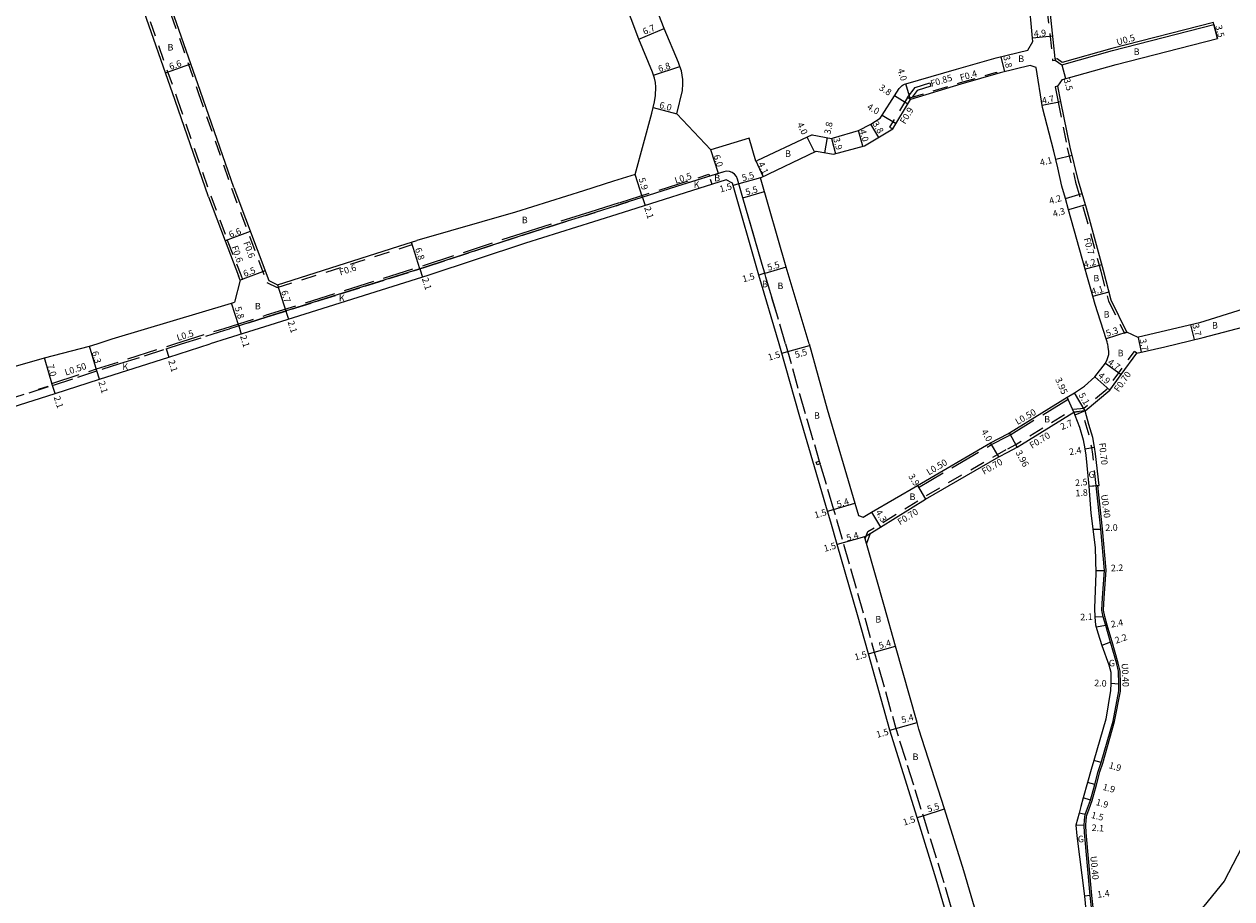
# Model space of a CAD drawing. Units: metres. Extents: x -4002 to -3199, y -109200 to -108600.
# Drawn here: x -3723 to -3428, y -108982 to -108768 of the extents above; entities that cross this region are included whole.
import ezdxf

# ---------------------------------------------------------------- set-up
doc = ezdxf.new("R2010")
doc.units = ezdxf.units.M
doc.header["$LTSCALE"] = 2.5
for name, pattern in [('2227000', [2.5, 2, -0.5]), ('2232000', [2.5, 1.5, -1]), ('2233000', [4, 3, -1]), ('6301000', [1, 0.5, -0.5])]:
    doc.linetypes.add(name, pattern=pattern)
for name, color, linetype in [('2101000', 177, 'Continuous'), ('2101001', 1, 'Continuous'), ('2227000', 3, '2227000'), ('2231000', 162, 'Continuous'), ('2232000', 4, '2232000'), ('2233000', 62, '2233000'), ('2235000', 7, 'Continuous'), ('6132000', 1, '6132000'), ('9107000', 111, 'Continuous'), ('9201100', 215, 'Continuous'), ('9201500', 222, 'Continuous'), ('9202100', 82, 'Continuous'), ('9202200', 155, '6301000'), ('9203500', 155, 'Continuous')]:
    doc.layers.add(name, color=color, linetype=linetype)
doc.styles.add('Dm_Anotation', font='txt.shx', dxfattribs={"bigfont": 'pscdm.shx'})
doc.linetypes.add('6132000', pattern='A,1e-07,[100,DM.shx,S=0.25,R=0,X=0,Y=0],0.05,[100,DM.shx,S=0.2,R=0,X=0,Y=0],0.05,[100,DM.shx,S=0.15,R=0,X=0,Y=0],0.05,[100,DM.shx,S=0.1,R=0,X=0,Y=0],0.05,[100,DM.shx,S=0.05,R=0,X=0,Y=0],4.8', length=5)

msp = doc.modelspace()

# ---------------------------------------------------------------- linework, layer by layer
at = {"layer": '2101000'}
for points in [[(-3671.84, -108808.05), (-3679.96, -108784.62), (-3688.71, -108759.57), (-3698.74, -108731.58), (-3698.78, -108731.47)], [(-3408.69, -108731.31), (-3428.91, -108734.02), (-3431.41, -108734.04), (-3474.27, -108734.21), (-3474.05, -108739.09), (-3473.48, -108749.73), (-3472.57, -108764.12), (-3471.22, -108776.53)], [(-3678.04, -108810.32), (-3686.19, -108786.79), (-3694.93, -108761.77), (-3704.96, -108733.79), (-3705.32, -108732.78)], [(-3507.65, -108782.69), (-3495.26, -108779.13), (-3485.54, -108776.37), (-3477.85, -108774.48), (-3476.61, -108772.32), (-3476.69, -108771.56), (-3477.08, -108767.08), (-3477.35, -108764.64), (-3477.92, -108758.71), (-3477.98, -108757.88), (-3478.57, -108749.98), (-3478.64, -108748.72), (-3479.29, -108739.9), (-3479.34, -108739.37), (-3480.83, -108738.03), (-3490.95, -108739)], [(-3566.72, -108769.18), (-3570.43, -108759.45)], [(-3572.9, -108771.75), (-3576.59, -108761.8)], [(-3555.25, -108798.87), (-3563.58, -108790.01), (-3562.24, -108784.36), (-3562.13, -108782.71), (-3562.15, -108781.62), (-3562.27, -108780.62), (-3562.47, -108779.53), (-3562.83, -108778.5), (-3563.16, -108777.48), (-3566.72, -108769.18)], [(-3471.22, -108776.53), (-3471.18, -108776.9), (-3469.52, -108778.03), (-3457.17, -108774.59), (-3432.38, -108768.2)], [(-3573.79, -108804.85), (-3569.74, -108789.85), (-3569.03, -108787.13), (-3568.83, -108785.52), (-3568.76, -108783.5), (-3568.84, -108782.41), (-3569.08, -108781.29), (-3569.54, -108779.85), (-3572.9, -108771.75)], [(-3453.61, -108843.39), (-3457.43, -108835.59), (-3459.35, -108828.34), (-3463.52, -108813.11), (-3465.48, -108806.52), (-3467.52, -108798.22), (-3469.73, -108787.01), (-3470.51, -108783.27), (-3469.38, -108781.62), (-3456.27, -108777.97), (-3431.51, -108771.59)], [(-3461.4, -108836.63), (-3461.94, -108834.59), (-3463.4, -108829.45), (-3463.78, -108828.03), (-3467.89, -108813.51), (-3468.62, -108810.71), (-3469.5, -108807.72), (-3470.5, -108803.28), (-3471.5, -108799.2), (-3474.25, -108788.47), (-3475.83, -108778.69), (-3477.26, -108778.25), (-3484.57, -108780.05), (-3494.19, -108782.78), (-3506.48, -108786.52)], [(-3513.93, -108791.12), (-3513.46, -108790.34), (-3510.37, -108785.61), (-3509.23, -108783.86), (-3509.03, -108783.59), (-3508.8, -108783.35), (-3508.54, -108783.14), (-3508.26, -108782.95), (-3507.96, -108782.81), (-3507.65, -108782.69)], [(-3517.7, -108797.84), (-3510.84, -108793.74), (-3506.48, -108786.52)], [(-3519.24, -108794.12), (-3516.22, -108792.53), (-3513.93, -108791.12)], [(-3545.89, -108796.01), (-3555.25, -108798.87)], [(-3544.27, -108801.65), (-3545.89, -108796.01)], [(-3530.49, -108795.18), (-3531.72, -108795.76), (-3543.88, -108801.47)], [(-3530.49, -108795.18), (-3525.82, -108796.03)], [(-3525.82, -108796.03), (-3525.33, -108795.9)], [(-3525.33, -108795.9), (-3519.24, -108794.12)], [(-3543.12, -108805.65), (-3529.55, -108799.16), (-3525.31, -108799.94), (-3517.7, -108797.84)], [(-3544.27, -108801.65), (-3543.88, -108801.47)], [(-3573.79, -108804.85), (-3579.11, -108806.54), (-3586.39, -108808.85), (-3602.98, -108814.05), (-3627.13, -108821.04)], [(-3531.3, -108846.28), (-3536.85, -108827.49), (-3543.12, -108805.65)], [(-3538.57, -108846.28), (-3543.57, -108829.45), (-3550.02, -108806.99), (-3551.52, -108806.18), (-3576.69, -108814.17), (-3583.98, -108816.48), (-3600.58, -108821.68), (-3624.44, -108829.53), (-3663.07, -108841.69), (-3673.44, -108844.96), (-3677.63, -108846.28)], [(-3671.84, -108808.05), (-3663.32, -108830.81), (-3661.17, -108831.87)], [(-3678.04, -108810.32), (-3674, -108821.11), (-3670.7, -108829.64)], [(-3661.17, -108831.87), (-3629.7, -108821.85)], [(-3629.7, -108821.85), (-3627.13, -108821.04)], [(-3670.29, -108830.73), (-3671.65, -108836.11)], [(-3670.29, -108830.73), (-3670.7, -108829.64)], [(-3705.27, -108846.28), (-3701.59, -108845.08), (-3672.38, -108836.34)], [(-3672.38, -108836.34), (-3671.65, -108836.11)], [(-3458.46, -108845.76), (-3458.66, -108845.01), (-3461.4, -108836.63)], [(-3422.31, -108837.18), (-3425.2, -108837.82), (-3435.89, -108841.11), (-3450.78, -108844.66)], [(-3450.78, -108844.66), (-3450.91, -108844.69), (-3453.61, -108843.39)], [(-3441.35, -108846.28), (-3434.98, -108844.7), (-3423.49, -108841.72)], [(-3704.67, -108854.89), (-3687.74, -108849.5), (-3677.63, -108846.28)], [(-3458.38, -108846.28), (-3458.46, -108845.76)], [(-3482.74, -108868.25), (-3482.27, -108868), (-3468.22, -108859.34), (-3466.39, -108858.25), (-3463.95, -108856.6), (-3461.43, -108854.33), (-3458.88, -108851.02), (-3458.43, -108850.08), (-3458.15, -108849.12), (-3458.13, -108849.01)], [(-3882.74, -108911.09), (-3880.38, -108910.35), (-3864.45, -108905.37), (-3837.24, -108896.58), (-3826.76, -108893.52), (-3784.47, -108879.84), (-3776.33, -108877.07), (-3766.73, -108874.56), (-3753.07, -108870.23), (-3738.41, -108865.67), (-3715.53, -108858.42), (-3704.67, -108854.89)], [(-3482.74, -108872.74), (-3480.4, -108871.5), (-3466.62, -108862.95)], [(-3459.74, -108911.41), (-3459.58, -108908.34), (-3459.12, -108901.64), (-3459.99, -108891.56), (-3461.1, -108880.93), (-3460.71, -108880.9)], [(-3462.57, -108981.15), (-3463.95, -108965.77), (-3464.03, -108964.02), (-3464.03, -108964), (-3463.97, -108962.71), (-3463.92, -108961.97), (-3463.81, -108961.39), (-3463.8, -108961.36), (-3463.21, -108959.8), (-3462.51, -108957.81), (-3461.45, -108953.96), (-3460.64, -108950.78), (-3459.92, -108948.62), (-3457.01, -108938.49), (-3455.57, -108931.12), (-3455.56, -108929.44), (-3455.7, -108926.3), (-3456.12, -108924.46), (-3457.64, -108919.24), (-3458.81, -108915.13), (-3459.44, -108913.01), (-3459.74, -108911.41)], [(-3463.95, -108981.33), (-3463.12, -108990.72), (-3462.94, -108990.71), (-3462.54, -108993.06), (-3461.93, -109002.77)], [(-3459.74, -109002.54), (-3460.69, -108996.41), (-3461.19, -108992.91), (-3461.52, -108990.62), (-3462.57, -108981.15)]]:
    msp.add_lwpolyline(points, dxfattribs=at)
at = {"layer": '2101000', "flags": 128}
for points in [[(-3769.77, -108864.62), (-3755.97, -108860.14), (-3741.44, -108855.61), (-3741.24, -108856.28), (-3718.1, -108849.69), (-3707.14, -108846.86), (-3705.27, -108846.28)], [(-3591.84, -109138), (-3585.88, -109131.9), (-3573.61, -109120.06), (-3562.2, -109108.52), (-3558.02, -109104.49), (-3554.04, -109100.31), (-3546.74, -109092.22), (-3519.11, -109064.25), (-3486.69, -109030.94), (-3485.28, -109029.25), (-3485.96, -109026.82), (-3493.44, -109000.1), (-3500.19, -108977.12), (-3504.88, -108962.09), (-3511.54, -108940.68), (-3516.78, -108922.03), (-3519.46, -108912.5), (-3524.39, -108895.35), (-3525.94, -108889.9), (-3526.75, -108887.16), (-3533.54, -108864.14), (-3538.25, -108847.42), (-3538.57, -108846.28)], [(-3531.3, -108846.28), (-3526.9, -108862.26), (-3520.13, -108885.21), (-3519.23, -108888.27), (-3518.09, -108888.64), (-3516.02, -108887.44), (-3504.83, -108880.93), (-3486.94, -108870.45), (-3482.74, -108868.25)], [(-3463.85, -108862.68), (-3457.77, -108857.59), (-3455.05, -108853.75), (-3451.17, -108848.54), (-3444.39, -108847.01), (-3441.35, -108846.28)], [(-3458.38, -108846.28), (-3458.26, -108847.12), (-3458.15, -108848.16), (-3458.13, -108849.01)], [(-3466.62, -108862.95), (-3466.34, -108863.73), (-3465.22, -108866.67), (-3464.31, -108869.7), (-3463.91, -108871.95), (-3463.64, -108873.45), (-3462.9, -108881.09), (-3462.41, -108887.64), (-3461.41, -108896.02), (-3461.25, -108902.36), (-3461.56, -108910.9), (-3461.49, -108913.09), (-3461.26, -108914.98), (-3461.17, -108915.55), (-3460.74, -108916.9), (-3459.72, -108919.99), (-3458.03, -108924.72), (-3457.58, -108926.56), (-3457.55, -108929.34), (-3457.63, -108931.03), (-3458.76, -108938.06), (-3461.72, -108948.09), (-3462.38, -108950.3), (-3463.24, -108953.48), (-3464.34, -108957.29), (-3464.85, -108959.41), (-3465.26, -108960.98), (-3466.08, -108963.91), (-3465.88, -108966.52), (-3463.95, -108981.33)], [(-3460.71, -108880.9), (-3460.41, -108880.87), (-3461.26, -108873.13), (-3461.54, -108871.53), (-3461.97, -108869.14), (-3462.93, -108865.95), (-3463.85, -108862.68)], [(-3482.74, -109012.35), (-3486.71, -108998.17), (-3493.49, -108975.08), (-3498.2, -108959.98), (-3504.43, -108940.49), (-3504.9, -108938.81), (-3510.14, -108920.17), (-3512.84, -108910.56), (-3517.26, -108895.12), (-3517.59, -108893.95), (-3517.76, -108893.44), (-3516.39, -108892.64), (-3513.79, -108891.11), (-3502.8, -108884.25), (-3484.92, -108873.9), (-3482.74, -108872.74)], [(-3407.78, -108930.11), (-3411.64, -108934.33), (-3413.29, -108938.95), (-3414, -108940.72), (-3416.8, -108947.64), (-3425.65, -108969.44), (-3429.88, -108977.63), (-3434.83, -108983.73), (-3440.33, -108989.37), (-3440.92, -108989.94), (-3445.49, -108994.7), (-3458.75, -109008.53)]]:
    msp.add_lwpolyline(points, dxfattribs=at)
at = {"layer": '2101001'}
msp.add_lwpolyline([(-3431.51, -108771.59), (-3432.38, -108768.2)], dxfattribs=at)
at = {"layer": '2227000'}
for points in [[(-3547.44, -108810.55), (-3548.58, -108806.57), (-3548.74, -108806.01), (-3549.03, -108805.35), (-3549.48, -108804.8), (-3550.06, -108804.38), (-3550.73, -108804.12), (-3551.45, -108804.06), (-3552.15, -108804.18), (-3562.13, -108807.35)], [(-3578.44, -108812.52), (-3577.32, -108812.16), (-3575.46, -108811.57)], [(-3585.83, -108814.86), (-3584.61, -108814.47), (-3583.54, -108814.13)], [(-3668.24, -108841.12), (-3663.7, -108839.69), (-3625.09, -108827.53), (-3601.22, -108819.68), (-3590.13, -108816.2)], [(-3542.74, -108826.9), (-3545.97, -108815.65)], [(-3537.01, -108846.28), (-3538.94, -108839.78), (-3541.84, -108830.01)], [(-3684.62, -108846.28), (-3674.07, -108842.96), (-3672.94, -108842.6)], [(-3699.66, -108851.09), (-3688.39, -108847.5), (-3684.62, -108846.28)]]:
    msp.add_lwpolyline(points, dxfattribs=at)
at = {"layer": '2227000', "flags": 128}
for points in [[(-3537.01, -108846.28), (-3533.62, -108858.48)], [(-3882.74, -108909.2), (-3880.9, -108908.63), (-3865, -108903.66), (-3837.78, -108894.87), (-3827.29, -108891.8), (-3784.99, -108878.12), (-3776.85, -108875.35), (-3767.34, -108872.55), (-3753.68, -108868.22), (-3739.03, -108863.66), (-3716.18, -108856.42), (-3705.29, -108852.88), (-3699.66, -108851.09)], [(-3533.62, -108858.48), (-3532.09, -108863.75), (-3531.75, -108864.92)], [(-3531.75, -108864.92), (-3528.79, -108874.95), (-3528.59, -108875.63), (-3528.54, -108875.78)], [(-3528.54, -108875.78), (-3526.35, -108883.22)], [(-3526.35, -108883.22), (-3525.31, -108886.74), (-3524.49, -108889.52), (-3522.95, -108894.94), (-3518.02, -108912.07), (-3515.34, -108921.63), (-3510.1, -108940.27), (-3503.44, -108961.64), (-3498.76, -108976.67), (-3492, -108999.68), (-3484.52, -109026.41), (-3483.81, -109028.94), (-3483.74, -109029.15), (-3483.68, -109029.36), (-3483.62, -109029.58), (-3483.58, -109029.86), (-3483.56, -109030.06), (-3483.56, -109030.32), (-3483.59, -109030.51), (-3483.66, -109030.7), (-3483.74, -109030.9), (-3483.85, -109031.09)]]:
    msp.add_lwpolyline(points, dxfattribs=at)
at = {"layer": '2231000'}
for points in [[(-3432.38, -108768.2), (-3432.5, -108767.71), (-3457.3, -108774.1), (-3469.43, -108777.48), (-3470.7, -108776.62), (-3471.2, -108776.67)], [(-3459.34, -108911.38), (-3459.18, -108908.36), (-3458.72, -108901.63), (-3459.59, -108891.53), (-3460.71, -108880.9)], [(-3462.17, -108981.11), (-3463.55, -108965.74), (-3463.63, -108964.03), (-3463.57, -108962.73), (-3463.53, -108962.02), (-3463.43, -108961.5), (-3462.84, -108959.94), (-3462.13, -108957.93), (-3461.07, -108954.07), (-3460.26, -108950.89), (-3459.54, -108948.74), (-3456.62, -108938.58), (-3455.17, -108931.16), (-3455.16, -108929.43), (-3455.3, -108926.25), (-3455.73, -108924.36), (-3457.26, -108919.13), (-3458.42, -108915.02), (-3459.05, -108912.92), (-3459.34, -108911.38)], [(-3458.75, -109008.53), (-3459.03, -109006.21), (-3459.34, -109002.5), (-3460.29, -108996.35), (-3461.12, -108990.6), (-3462.17, -108981.11)]]:
    msp.add_lwpolyline(points, dxfattribs=at)
at = {"layer": '2232000'}
for points in [[(-3284.49, -108695.07), (-3284.69, -108694.51), (-3289.18, -108696.12), (-3299.54, -108699.43), (-3302.78, -108700.54), (-3319.97, -108706.53), (-3327.28, -108709.03), (-3327.9, -108709.24), (-3359.86, -108721.35), (-3374.44, -108726.77), (-3375.87, -108727.28), (-3386.46, -108728.36), (-3408.76, -108730.72), (-3428.95, -108733.42), (-3431.41, -108733.44), (-3472.85, -108733.61), (-3474.9, -108733.62), (-3474.76, -108736.42), (-3474.08, -108749.76), (-3473.17, -108764.17), (-3471.77, -108776.97), (-3471.18, -108776.9)], [(-3698.78, -108731.47), (-3699.35, -108731.67), (-3699.31, -108731.78), (-3689.28, -108759.77), (-3680.53, -108784.82), (-3672.41, -108808.25), (-3663.8, -108831.25), (-3661.22, -108832.51), (-3629.52, -108822.42), (-3628.23, -108822.02), (-3628.41, -108821.45)], [(-3705.32, -108732.78), (-3704.75, -108732.58), (-3704.39, -108733.59), (-3694.37, -108761.57), (-3685.63, -108786.59), (-3677.48, -108810.11), (-3673.44, -108820.9), (-3670.14, -108829.43), (-3669.73, -108830.52), (-3670.29, -108830.73)], [(-3506.94, -108786.24), (-3494.3, -108782.39), (-3485.49, -108779.89), (-3485.38, -108780.28)], [(-3507.25, -108786.06), (-3505.36, -108783.64), (-3501.8, -108782.48)], [(-3501.8, -108782.48), (-3501.53, -108783.28), (-3504.85, -108784.37), (-3506.12, -108785.99)], [(-3470.51, -108783.27), (-3471.19, -108783.41), (-3470.42, -108787.15), (-3468.21, -108798.37), (-3466.15, -108806.71), (-3464.2, -108813.3), (-3460.02, -108828.52), (-3458.09, -108835.83), (-3454.24, -108843.7), (-3453.61, -108843.39)], [(-3506.48, -108786.52), (-3507.25, -108786.06), (-3511.61, -108793.28), (-3510.84, -108793.74)]]:
    msp.add_lwpolyline(points, dxfattribs=at)
at = {"layer": '2232000', "flags": 128}
for points in [[(-3482.74, -108871.95), (-3480.75, -108870.89), (-3466.85, -108862.27), (-3464.14, -108862), (-3458.29, -108857.11), (-3455.62, -108853.34), (-3451.73, -108848.12)], [(-3451.17, -108848.54), (-3451.73, -108848.12)], [(-3463.85, -108862.68), (-3464.56, -108862.75), (-3466.62, -108862.95)], [(-3461.1, -108880.93), (-3461.95, -108873.23), (-3462.23, -108871.65), (-3462.65, -108869.3), (-3463.6, -108866.14), (-3464.56, -108862.75)], [(-3517.59, -108893.95), (-3516.96, -108892.16), (-3514.15, -108890.51), (-3503.16, -108883.65), (-3485.26, -108873.29), (-3482.74, -108871.95)], [(-3516.39, -108892.64), (-3517.26, -108895.12)]]:
    msp.add_lwpolyline(points, dxfattribs=at)
at = {"layer": '2233000'}
msp.add_lwpolyline([(-3686.28, -108846.28), (-3674.22, -108842.48), (-3663.85, -108839.21), (-3625.24, -108827.05), (-3601.37, -108819.2), (-3584.76, -108814), (-3577.48, -108811.69), (-3555.78, -108804.81), (-3555.63, -108805.28)], dxfattribs=at)
at = {"layer": '2233000', "flags": 128}
for points in [[(-3716.18, -108856.42), (-3716.32, -108855.94), (-3705.44, -108852.41), (-3686.28, -108846.28)], [(-3482.74, -108868.82), (-3482.02, -108868.44), (-3468.01, -108859.8), (-3468.22, -108859.34)], [(-3504.83, -108880.93), (-3504.57, -108881.35), (-3486.7, -108870.89), (-3482.74, -108868.82)]]:
    msp.add_lwpolyline(points, dxfattribs=at)
at = {"layer": '2235000'}
msp.add_lwpolyline([(-3529.52, -108875.16), (-3528.79, -108874.95), (-3528.59, -108875.63), (-3529.32, -108875.85)], close=True, dxfattribs=at)
at = {"layer": '6132000', "flags": 128}
msp.add_lwpolyline([(-3719.61, -108857.35), (-3717.19, -108856.59)], dxfattribs=at)
at = {"layer": '9107000'}
msp.add_lwpolyline([(-3538.94, -108839.78), (-3541.84, -108830.01), (-3542.13, -108829.03), (-3542.74, -108826.9), (-3545.97, -108815.65), (-3547.44, -108810.55), (-3548.58, -108806.57), (-3548.74, -108806.01), (-3549.03, -108805.35), (-3549.48, -108804.8), (-3550.06, -108804.38), (-3550.73, -108804.12), (-3551.45, -108804.06), (-3552.15, -108804.18), (-3562.13, -108807.35), (-3575.46, -108811.57), (-3577.32, -108812.16), (-3578.44, -108812.52), (-3583.54, -108814.13), (-3584.61, -108814.47), (-3585.83, -108814.86), (-3590.13, -108816.2), (-3601.22, -108819.68), (-3625.09, -108827.53), (-3663.7, -108839.69), (-3668.24, -108841.12), (-3672.94, -108842.6)], dxfattribs=at)
at = {"layer": '9201100'}
for points in [[(-3572.9, -108771.75), (-3566.72, -108769.18)], [(-3432.38, -108768.2), (-3431.51, -108771.59)], [(-3471.82, -108771.02), (-3476.69, -108771.56)], [(-3483.44, -108779.77), (-3484.35, -108776.08)], [(-3688.56, -108780.01), (-3682.33, -108777.84)], [(-3569.31, -108780.57), (-3562.83, -108778.5)], [(-3469.52, -108778.03), (-3468.59, -108781.4)], [(-3506.48, -108786.52), (-3507.65, -108782.69)], [(-3507.18, -108787.67), (-3510.37, -108785.61)], [(-3474.34, -108787.93), (-3469.73, -108787.01)], [(-3569.39, -108788.49), (-3563.58, -108790.01)], [(-3513.46, -108790.34), (-3510.03, -108792.41)], [(-3514.27, -108795.79), (-3516.22, -108792.53)], [(-3529.99, -108799.37), (-3531.72, -108795.76)], [(-3527.43, -108799.55), (-3526.76, -108795.86)], [(-3525.82, -108796.03), (-3524.79, -108799.79)], [(-3518.18, -108797.98), (-3519.24, -108794.12)], [(-3553.43, -108804.59), (-3555.25, -108798.87)], [(-3542.47, -108805.34), (-3544.24, -108801.64)], [(-3467.02, -108800.26), (-3471, -108801.24)], [(-3572, -108810.48), (-3573.79, -108804.85)], [(-3543.12, -108805.65), (-3548.41, -108807.17)], [(-3548.41, -108807.17), (-3549.85, -108807.58)], [(-3572, -108810.48), (-3571.37, -108812.48)], [(-3547.44, -108810.55), (-3542.15, -108809.03)], [(-3468.62, -108810.71), (-3464.59, -108809.51)], [(-3463.77, -108812.29), (-3467.89, -108813.51)], [(-3667.82, -108818.79), (-3674, -108821.11)], [(-3626.37, -108827.93), (-3628.41, -108821.45)], [(-3664.21, -108828.45), (-3670.29, -108830.73)], [(-3626.37, -108827.93), (-3625.74, -108829.93)], [(-3542.13, -108829.03), (-3543.57, -108829.45)], [(-3536.85, -108827.49), (-3542.12, -108829.05)], [(-3459.73, -108826.92), (-3463.78, -108828.03)], [(-3661.17, -108831.87), (-3659.15, -108838.26)], [(-3461.94, -108834.59), (-3457.97, -108833.55)], [(-3670.64, -108841.88), (-3672.38, -108836.34)], [(-3659.15, -108838.26), (-3658.52, -108840.26)], [(-3670.64, -108841.88), (-3670.01, -108843.88)], [(-3453.61, -108843.39), (-3458.66, -108845.01)], [(-3437.09, -108845.22), (-3437.98, -108841.63)], [(-3461.94, -108891.61), (-3459.99, -108891.56)], [(-3461.27, -108901.7), (-3459.12, -108901.64)]]:
    msp.add_lwpolyline(points, dxfattribs=at)
at = {"layer": '9201100', "flags": 128}
for points in [[(-3705.29, -108852.88), (-3707.14, -108846.86)], [(-3536.48, -108848.15), (-3531.19, -108846.68)], [(-3450.91, -108844.69), (-3450.1, -108848.3)], [(-3716.18, -108856.42), (-3718.1, -108849.69)], [(-3688.39, -108847.5), (-3687.74, -108849.5)], [(-3537.93, -108848.55), (-3536.48, -108848.15)], [(-3704.67, -108854.89), (-3705.29, -108852.88)], [(-3458.88, -108851.02), (-3455.05, -108853.75)], [(-3461.43, -108854.33), (-3457.77, -108857.59)], [(-3715.53, -108858.42), (-3716.18, -108856.42)], [(-3463.85, -108862.68), (-3466.39, -108858.25)], [(-3466.62, -108862.95), (-3468.22, -108859.34)], [(-3463.85, -108862.68), (-3466.34, -108863.73)], [(-3484.92, -108873.9), (-3486.94, -108870.45)], [(-3480.4, -108871.5), (-3482.27, -108868)], [(-3463.91, -108871.95), (-3461.54, -108871.53)], [(-3504.83, -108880.93), (-3502.8, -108884.25)], [(-3462.9, -108881.09), (-3460.41, -108880.87)], [(-3462.9, -108881.09), (-3461.1, -108880.93)], [(-3525.31, -108886.74), (-3520.13, -108885.21)], [(-3526.75, -108887.16), (-3525.31, -108886.74)], [(-3516.02, -108887.44), (-3513.79, -108891.11)], [(-3517.76, -108893.44), (-3522.95, -108894.94)], [(-3522.95, -108894.94), (-3524.39, -108895.35)], [(-3459.44, -108913.01), (-3461.49, -108913.09)], [(-3458.81, -108915.13), (-3461.17, -108915.55)], [(-3515.34, -108921.63), (-3510.14, -108920.17)], [(-3457.64, -108919.24), (-3459.72, -108919.99)], [(-3516.78, -108922.03), (-3515.34, -108921.63)], [(-3455.56, -108929.44), (-3457.55, -108929.34)], [(-3511.54, -108940.68), (-3510.1, -108940.27)], [(-3510.1, -108940.27), (-3504.9, -108938.81)], [(-3459.92, -108948.62), (-3461.72, -108948.09)], [(-3461.45, -108953.96), (-3463.24, -108953.48)], [(-3462.51, -108957.81), (-3464.34, -108957.29)], [(-3504.88, -108962.09), (-3503.44, -108961.64)], [(-3503.44, -108961.64), (-3498.2, -108959.98)], [(-3463.8, -108961.36), (-3465.26, -108960.98)], [(-3464.03, -108964.02), (-3466.08, -108963.91)], [(-3462.57, -108981.15), (-3463.95, -108981.33)]]:
    msp.add_lwpolyline(points, dxfattribs=at)
at = {"layer": '9202200'}
msp.add_lwpolyline([(-3554.99, -108807.28), (-3555.63, -108805.28)], dxfattribs=at)
at = {"layer": '9202200', "flags": 128}
msp.add_lwpolyline([(-3466.62, -108862.95), (-3463.85, -108862.68)], dxfattribs=at)

# ---------------------------------------------------------------- texts
at = {"layer": '9201500', "style": 'Dm_Anotation'}
for s, rotation, p in [('6.7', 22.5559, (-3571.53, -108770.76)), ('4.9', 6.2475, (-3476.3, -108771.32)), ('3.5', 284.4558, (-3432.02, -108768.59)), ('3.8', 283.7905, (-3483.86, -108776.01)), ('6.6', 19.2522, (-3687.33, -108779.32)), ('6.8', 17.7866, (-3567.88, -108779.86)), ('4.0', 286.9427, (-3509.7, -108779.24)), ('3.5', 285.5328, (-3469.12, -108781.62)), ('3.8', 327.2393, (-3514.34, -108784.05)), ('6.0', 345.3062, (-3568.01, -108788.57)), ('4.0', 328.9057, (-3517.29, -108788.74)), ('4.7', 11.2884, (-3474.22, -108787.65)), ('4.0', 295.5514, (-3534.28, -108792.59)), ('3.8', 79.6286, (-3526.05, -108795.14)), ('3.8', 300.8667, (-3515.88, -108792.44)), ('3.9', 285.3722, (-3525.41, -108796.09)), ('4.0', 285.3722, (-3519, -108794.08)), ('6.0', 287.5933, (-3554.69, -108800.3)), ('4.1', 295.5514, (-3543.84, -108802.24)), ('4.1', 13.8575, (-3474.68, -108802.78)), ('5.9', 287.5933, (-3572.97, -108805.92)), ('5.5', 16.0366, (-3547.45, -108806.52)), ('1.5', 16.0328, (-3552.9, -108809.28)), ('5.5', 16.0325, (-3546.59, -108810.02)), ('4.2', 16.5266, (-3472.37, -108812.19)), ('2.1', 287.5933, (-3571.59, -108812.98)), ('4.3', 16.5266, (-3471.49, -108815.33)), ('6.6', 20.5251, (-3672.72, -108820.38)), ('6.8', 287.4851, (-3627.6, -108823.04)), ('5.5', 16.5176, (-3541.24, -108828.43)), ('4.2', 15.3334, (-3463.97, -108827.71)), ('6.5', 20.5251, (-3669.21, -108829.97)), ('1.5', 16.0325, (-3547.34, -108831.24)), ('2.1', 287.4851, (-3625.91, -108830.37)), ('4.1', 14.77, (-3462.11, -108834.32)), ('6.7', 287.4851, (-3660.32, -108833.48)), ('5.8', 287.4703, (-3671.65, -108837.43)), ('2.1', 287.4851, (-3658.72, -108840.9)), ('5.3', 17.824, (-3458.46, -108844.54)), ('3.7', 283.9758, (-3437.65, -108841.59)), ('2.1', 287.4703, (-3670.34, -108844.4)), ('3.7', 282.7313, (-3450.54, -108845.2)), ('6.3', 287.0836, (-3706.59, -108848.31)), ('1.5', 16.1321, (-3541.09, -108850.39)), ('5.5', 16.1327, (-3534.51, -108849.77)), ('7.0', 285.9123, (-3717.48, -108851.49)), ('2.1', 287.4241, (-3687.9, -108850.44)), ('4.7', 324.4007, (-3458.45, -108851.08)), ('2.1', 286.9988, (-3704.96, -108855.61)), ('3.95', 293.8485, (-3471.19, -108854.93)), ('4.9', 318.3849, (-3460.83, -108854.26)), ('5.1', 299.8223, (-3465.5, -108858.77)), ('2.1', 287.9997, (-3715.88, -108859.32)), ('4.0', 300.3324, (-3489.29, -108867.73)), ('2.7', 22.9006, (-3469.49, -108867.37)), ('3.96', 298.0668, (-3480.88, -108872.81)), ('2.4', 10.1103, (-3467.6, -108873.5)), ('3.9', 301.3889, (-3507.1, -108878.63)), ('2.5', 4.8676, (-3466.22, -108881.06)), ('1.8', 4.8676, (-3466.14, -108883.61)), ('5.4', 16.4411, (-3524.28, -108886.33)), ('1.5', 16.4414, (-3529.75, -108888.96)), ('4.3', 301.2869, (-3515.12, -108887.45)), ('2.0', 1.3981, (-3458.89, -108892.03)), ('5.4', 16.0654, (-3521.92, -108894.54)), ('1.5', 16.0484, (-3527.45, -108897.13)), ('2.2', 1.7939, (-3457.52, -108901.88)), ('2.1', 2.0925, (-3464.99, -108913.87)), ('2.4', 10.244, (-3457.41, -108915.65)), ('2.2', 19.6366, (-3456.24, -108919.61)), ('5.4', 15.6936, (-3514.01, -108920.89)), ('1.5', 15.6929, (-3519.95, -108923.68)), ('2.0', 357.2219, (-3461.64, -108929.94)), ('5.4', 15.6922, (-3508.49, -108939.04)), ('1.5', 15.6929, (-3514.62, -108942.61)), ('1.9', 343.5521, (-3458.18, -108949.97)), ('1.9', 344.8097, (-3459.68, -108955.28)), ('5.5', 17.5416, (-3502.15, -108960.85)), ('1.9', 343.9357, (-3461.34, -108958.98)), ('1.5', 17.3027, (-3508.07, -108964.06)), ('1.5', 345.4943, (-3462.48, -108962.14)), ('2.1', 356.8385, (-3462.28, -108965.34)), ('1.4', 7.4035, (-3460.78, -108981.72))]:
    msp.add_text(s, height=1.6, rotation=rotation, dxfattribs=at).set_placement(p)
at = {"layer": '9202100', "style": 'Dm_Anotation'}
for s, p in [('B', (-3688.04, -108774.56)), ('B', (-3480.17, -108777.37)), ('B', (-3451.97, -108775.64)), ('B', (-3537.14, -108800.57)), ('B', (-3554.45, -108806.51)), ('K', (-3559.48, -108808.15)), ('B', (-3601.48, -108816.78)), ('B', (-3542.79, -108832.45)), ('B', (-3539.01, -108832.9)), ('B', (-3461.81, -108831.01)), ('K', (-3646.17, -108835.88)), ('B', (-3666.7, -108837.85)), ('B', (-3459.3, -108839.86)), ('B', (-3432.82, -108842.56)), ('B', (-3455.88, -108849.32)), ('K', (-3699.09, -108852.64)), ('B', (-3530.09, -108864.6)), ('B', (-3473.84, -108865.49)), ('G', (-3463, -108879.02)), ('B', (-3506.73, -108884.45)), ('B', (-3515.09, -108914.41)), ('G', (-3458.05, -108925.12)), ('B', (-3505.99, -108948.01)), ('G', (-3465.62, -108968.11))]:
    msp.add_text(s, height=1.6, dxfattribs=at).set_placement(p)
at = {"layer": '9203500', "style": 'Dm_Anotation'}
for s, rotation, p in [('U0.5', 15.5574, (-3455.94, -108773.34)), ('F0.85', 16.9427, (-3501.35, -108783.47)), ('F0.4', 15.8391, (-3494.17, -108782.01)), ('F0.9', 58.9057, (-3507.84, -108792.69)), ('L0.5', 17.5933, (-3563.84, -108807.16)), ('F0.7', 285.3334, (-3464.2, -108820.55)), ('F0.6', 289.1077, (-3672.42, -108822.57)), ('F0.6', 290.5251, (-3669.56, -108821.55)), ('F0.6', 17.6586, (-3645.8, -108829.57)), ('L0.5', 17.4934, (-3685.52, -108845.59)), ('L0.50', 17.9983, (-3712.88, -108854.04)), ('F0.70', 54.6976, (-3455.64, -108858.18)), ('L0.50', 29.5788, (-3480.35, -108866.13)), ('F0.70', 31.796, (-3476.81, -108871.95)), ('F0.70', 276.2701, (-3460.46, -108870.54)), ('L0.50', 30.3422, (-3502.02, -108878.45)), ('F0.70', 30.0631, (-3488.51, -108878.32)), ('U0.40', 277.3608, (-3459.95, -108883.17)), ('F0.70', 31.9618, (-3509.05, -108890.64)), ('U0.40', 272.6139, (-3454.93, -108924.36)), ('U0.40', 275.1517, (-3462.57, -108971.55))]:
    msp.add_text(s, height=1.6, rotation=rotation, dxfattribs=at).set_placement(p)

doc.saveas('drawing.dxf')
